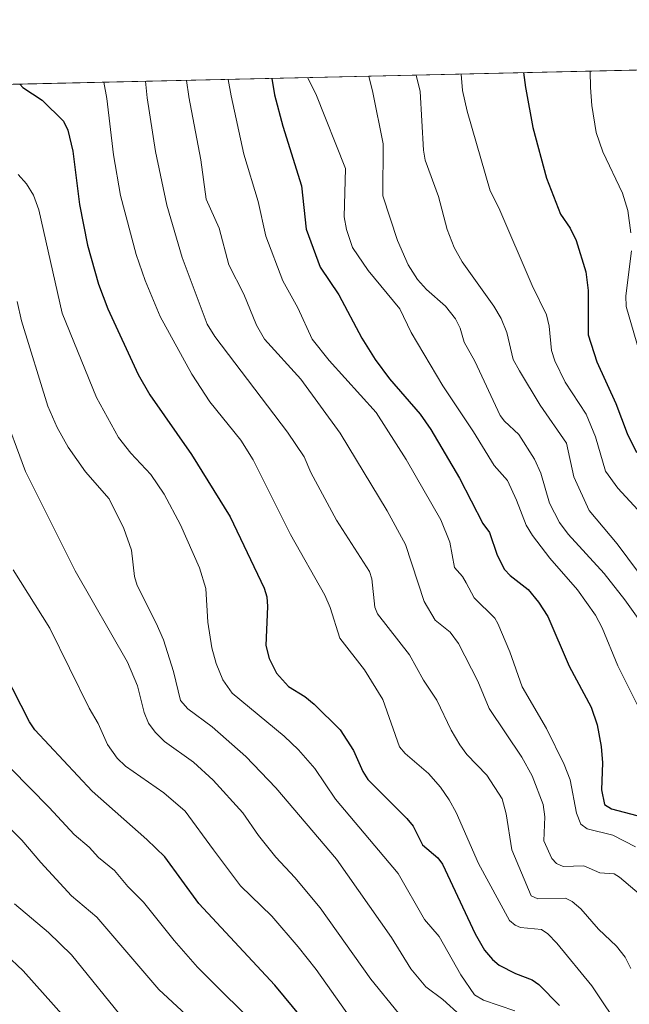
# Model space of a CAD drawing. Units: metres. Extents: x 654632 to 658084, y 4755622 to 4758013.
# Drawn here: x 657358 to 657503, y 4757779 to 4758013 of the extents above; entities that cross this region are included whole.
import ezdxf

# ---------------------------------------------------------------- set-up
doc = ezdxf.new("R2010")
doc.units = ezdxf.units.M
doc.header["$MEASUREMENT"] = 0
doc.linetypes.add('DGN Style 3', pattern=[2.307223458686699, 1.648016756204785, -0.6592067024819142])
for name, color, linetype, lineweight in [('Arbolado forestal CxS', 92, 'Continuous', 0), ('Comarca CxS', 21, 'Continuous', 0), ('Comunidad Autónoma CxS', 142, 'Continuous', 0), ('Curva de nivel maestra', 30, 'Continuous', 30), ('Curva de nivel normal', 30, 'Continuous', 0), ('Espacio natural protegido CxS', 121, 'Continuous', 0), ('Municipio CxS', 4, 'Continuous', 0), ('Provincia CxS', 1, 'Continuous', 0), ('Senda', 7, 'DGN Style 3', 0)]:
    doc.layers.add(name, color=color, linetype=linetype, lineweight=lineweight)

msp = doc.modelspace()

# ---------------------------------------------------------------- linework, layer by layer
at = {"layer": 'Arbolado forestal CxS', "color": 92, "linetype": 'Continuous', "lineweight": 0, "extrusion": (0.352647602381153, 0.008047657495698312, 0.9357215952106996), "elevation": 271342.7797716608, "flags": 128}
msp.add_lwpolyline([(4741761.669485486, -716042.0716087309), (4741761.669485487, -716200.0565044506)], dxfattribs=at)
at = {"layer": 'Arbolado forestal CxS', "color": 92, "linetype": 'Continuous', "lineweight": 0, "extrusion": (0.3139266572273973, 0.007160713078967525, 0.9494202325999973), "elevation": 241681.2284622262, "flags": 128}
msp.add_lwpolyline([(4741769.731018588, -726693.3033115647), (4741769.731018588, -726707.8940079894)], dxfattribs=at)
at = {"layer": 'Arbolado forestal CxS', "color": 92, "linetype": 'Continuous', "lineweight": 0}
msp.add_polyline3d([(656786.1533000005, 4757984.530400001, 1411.472999999998), (658030.25, 4758012.92, 1273.358699999997)], dxfattribs=at)
at = {"layer": 'Comarca CxS', "color": 21, "linetype": 'Continuous', "lineweight": 0, "flags": 128}
msp.add_lwpolyline([(656848.7635000009, 4755671.399700001), (654684.1100011808, 4755622.019982424), (654645.1794000004, 4757344.670899999), (654631.8300011798, 4757935.369982404), (658030.2500012071, 4758012.919982401), (658081.2254000006, 4755805.021600001), (658083.6600012068, 4755699.569982426), (657762.4175999997, 4755692.241900002), (657184.4269999993, 4755679.056800001), (657077.012600001, 4755676.606500001)], close=True, dxfattribs=at)
at = {"layer": 'Comunidad Autónoma CxS', "color": 142, "linetype": 'Continuous', "lineweight": 0, "flags": 128}
msp.add_lwpolyline([(656848.7635000009, 4755671.399700001), (654684.1100011808, 4755622.019982424), (654645.1794000004, 4757344.670899999), (654631.8300011798, 4757935.369982404), (658030.2500012071, 4758012.919982401), (658081.2254000006, 4755805.021600001), (658083.6600012068, 4755699.569982426), (657762.4175999997, 4755692.241900002), (657184.4269999993, 4755679.056800001), (657077.012600001, 4755676.606500001)], close=True, dxfattribs=at)
at = {"layer": 'Curva de nivel maestra', "color": 30, "linetype": 'Continuous', "lineweight": 30, "flags": 128}
for points, elevation in [([(657477.6101000002, 4758000.3091), (657478.0800000001, 4757996.800100001), (657478.1399999997, 4757996.4101), (657479.79, 4757987.2601), (657483.0599999997, 4757975.1801), (657486.3899999997, 4757966.630100001), (657488.6600000003, 4757963.300100001), (657490.0999999996, 4757960.3201), (657492.3899999997, 4757952.9101), (657492.9299999997, 4757948.440099999), (657492.9800000006, 4757937.880100001), (657495.0099999999, 4757931.4901), (657499.5599999997, 4757921.540100001), (657502.2300000006, 4757914.4101), (657504.4900000002, 4757909.860099999)], 1275), ([(657357.7767000003, 4757997.5745), (657357.7699999996, 4757997.5701), (657358.4400000004, 4757996.780099999), (657363.0800000001, 4757993.780099999), (657368.1600000003, 4757988.7601), (657369.2000000002, 4757986.600099999), (657370.3700000001, 4757981.6501), (657371.9400000004, 4757968.9101), (657373.8399999999, 4757959.2501), (657376.4600000001, 4757949.920100001), (657378.7100000001, 4757944.120100001), (657385.8899999997, 4757928.460100001), (657388.7000000002, 4757923.600099999), (657398.6100000005, 4757909.4301), (657407.7999999998, 4757894.5701), (657415.9000000004, 4757877.5601), (657416.54, 4757875.5101), (657416.7000000002, 4757873.220100001), (657416.2999999998, 4757863.960100001), (657417.0800000001, 4757860.800100001), (657418.8399999999, 4757857.350099999), (657421.6399999997, 4757854.1601), (657425.5300000003, 4757851.800100001), (657427.79, 4757849.9901), (657433.9600000001, 4757843.840100001), (657437.1600000003, 4757838.9101), (657439.3700000001, 4757833.920100001), (657440.54, 4757832.0601), (657449.8300000001, 4757822.7601), (657451.2999999998, 4757820.890100001), (657453.5300000003, 4757816.440099999), (657457.1600000003, 4757813.4001), (657458.3399999999, 4757811.840100001), (657466.04, 4757795.270099999), (657468.3099999997, 4757791.370100001), (657470.1699999999, 4757789.1501), (657471.7999999998, 4757787.8101), (657475.7000000002, 4757785.8101), (657479.6299999999, 4757784.3201), (657481.1900000004, 4757783.2501), (657486.1500000004, 4757778.190099999)], 1325), ([(657417.6996999999, 4757998.9419), (657417.7001, 4757998.939200001), (657418.3200000003, 4757995.040100001), (657420.2800000003, 4757987.540100001), (657424.7199999997, 4757973.390100001), (657425.9000000004, 4757963.0701), (657429.1600000003, 4757953.9901), (657433.5999999996, 4757947.4101), (657439.1500000004, 4757937.090100001), (657442.25, 4757932.0101), (657445.7100000001, 4757927.4301), (657453.0099999999, 4757918.9901), (657455.54, 4757915.360099999), (657462.3700000001, 4757903.790100001), (657467.8600000005, 4757892.9901), (657469.4500000002, 4757890.800100001), (657471.3300000001, 4757885.470100001), (657473.0800000001, 4757882.050100001), (657474.4199999999, 4757880.5801), (657478.6600000003, 4757877.300100001), (657481.1200000001, 4757874.270099999), (657483.3300000001, 4757870.800100001), (657488.4600000001, 4757858.9901), (657493.6399999997, 4757849.290100001), (657495.0800000001, 4757845.050100001), (657496.0499999998, 4757839.880100001), (657496.3600000005, 4757836.0101), (657496.1500000004, 4757829.590100001), (657496.8399999999, 4757826.090100001), (657498.5, 4757825.0801), (657506.04, 4757823.090100001)], 1300), ([(657424.9299999997, 4757775.1801), (657418.4400000004, 4757783.050100001), (657400.3099999997, 4757802.4801), (657392.2199999997, 4757813.620100001), (657387.9400000004, 4757817.780099999), (657374.9400000004, 4757829.220100001), (657361.29, 4757843.840100001), (657360.0199999996, 4757845.770099999), (657352.04, 4757861.340100001)], 1350)]:
    msp.add_lwpolyline(points, dxfattribs=dict(at, elevation=elevation))
at = {"layer": 'Curva de nivel normal', "color": 30, "linetype": 'Continuous', "lineweight": 0, "flags": 128}
for points, elevation in [([(657440.7903000005, 4757999.468900001), (657441.6900000004, 4757995.58), (657444.1900000004, 4757983.359999999), (657444.0700000003, 4757970.970000001), (657447.6299999999, 4757960.369999999), (657450.1100000005, 4757954.59), (657452.3899999997, 4757951.050000001), (657454.5199999996, 4757948.66), (657459.0499999998, 4757944.730000001), (657461.4100000003, 4757941.710000001), (657462.5199999996, 4757939.51), (657463.4500000002, 4757936.140000001), (657465.9699999997, 4757931.630000001), (657472.04, 4757918.680000001), (657473.0199999996, 4757917.310000001), (657476.5, 4757914.180000001), (657480.1799999997, 4757908.33), (657481.6900000004, 4757904.99), (657483.7999999998, 4757897.84), (657486.1100000005, 4757893.220000001), (657488.2300000006, 4757890.430000001), (657496.7699999996, 4757881.039999999), (657501.6799999997, 4757874.82), (657505.6600000003, 4757869.26)], 1290), ([(657452.0608999999, 4757999.726100001), (657452.9900000002, 4757995.83), (657453.7800000003, 4757981.890000001), (657454.1600000003, 4757979.5), (657457.3799999999, 4757970.83), (657459.3799999999, 4757962.99), (657461.0899999999, 4757958.710000001), (657462.9500000002, 4757955.27), (657470.54, 4757944.730000001), (657472.2999999998, 4757941.810000001), (657473.6200000001, 4757938.460000001), (657475.0899999999, 4757932.01), (657476.6600000003, 4757929.32), (657481.5700000003, 4757921.140000001), (657487.7699999996, 4757912.09), (657489.54, 4757904.07), (657493.2199999997, 4757896.109999999), (657499.8600000005, 4757888.16), (657512.0499999998, 4757871.67)], 1285), ([(657462.7699999996, 4757999.9705), (657463.0899999999, 4757996.060000001), (657464.1600000003, 4757991.15), (657469.6100000005, 4757972.15), (657471.7300000006, 4757968.15), (657479.6399999997, 4757949.640000001), (657483.0700000003, 4757942.66), (657483.6900000004, 4757939.99), (657484.2300000006, 4757934.17), (657484.9900000002, 4757931.730000001), (657487.4699999997, 4757926.65), (657492.5, 4757918.970000001), (657494.7199999997, 4757913.59), (657497.0599999997, 4757905.470000001), (657500.0300000003, 4757901.390000001), (657504.75, 4757896.24)], 1280), ([(657493.4299999997, 4758000.670100001), (657493.5, 4757996.76), (657493.8200000003, 4757992.480000001), (657494.8799999999, 4757986.09), (657496.4199999999, 4757981.470000001), (657501.1100000005, 4757971.619999999), (657502.3899999997, 4757967.529999999), (657503.0899999999, 4757962.210000001)], 1270), ([(657377.7300000006, 4757998.029999999), (657378.4699999997, 4757994.130000001), (657380.04, 4757980.720000001), (657381.7199999997, 4757971.050000001), (657385.3899999997, 4757957.039999999), (657387.5300000003, 4757950.83), (657391.1500000004, 4757942.220000001), (657398.7000000002, 4757928.539999999), (657402.9299999997, 4757921.960000001), (657410.29, 4757912.82), (657413.2199999997, 4757908.109999999), (657422.1699999999, 4757890.390000001), (657430.3099999997, 4757875.9), (657431.54, 4757873), (657433.8600000005, 4757865.67), (657439.7800000003, 4757858.17), (657444.1399999997, 4757851.100000001), (657448.1100000005, 4757839.800000001), (657449.4400000004, 4757838.25), (657455.0099999999, 4757833.460000001), (657457.8300000001, 4757830.17), (657459.9199999999, 4757827.16), (657461.5499999998, 4757824.16), (657466.8600000005, 4757812.050000001), (657474.2800000003, 4757798.470000001), (657475.5700000003, 4757797.32), (657476.8600000005, 4757796.76), (657481.8499999996, 4757796.350000001), (657483.4000000004, 4757795.25), (657485.5, 4757793.039999999), (657493.8200000003, 4757782.869999999), (657501.1799999997, 4757771.880000001)], 1320), ([(657387.6105000004, 4757998.2554), (657388, 4757994.350000001), (657390.0300000003, 4757981.57), (657392.7300000006, 4757968.77), (657396.3399999999, 4757956.289999999), (657402.3099999997, 4757940.430000001), (657404.1200000001, 4757937.5), (657421.4500000002, 4757914.689999999), (657425.3799999999, 4757908.810000001), (657426.9400000004, 4757905.08), (657433.0899999999, 4757893.76), (657440.9500000002, 4757881.57), (657441.5, 4757879.800000001), (657442.2400000002, 4757873.09), (657442.7999999998, 4757871.480000001), (657450.4299999997, 4757861.689999999), (657453.7599999999, 4757855.699999999), (657456.9299999997, 4757850.880000001), (657460.3399999999, 4757843.789999999), (657462.3899999997, 4757840.310000001), (657464.0599999997, 4757838.01), (657468.8700000001, 4757833.100000001), (657472.4900000002, 4757827.460000001), (657473.4199999999, 4757823.83), (657474.7800000003, 4757815.25), (657479.3899999997, 4757804.350000001), (657481, 4757803.630000001), (657487.54, 4757803.789999999), (657489.1600000003, 4757802.949999999), (657491.2400000002, 4757801.26), (657495.3899999997, 4757796.430000001), (657499.6699999999, 4757792.32), (657501.7599999999, 4757789.77), (657503.1299999999, 4757787.060000001)], 1315), ([(657397.4002, 4757998.478800001), (657397.9600000001, 4757994.66), (657397.9699999997, 4757994.58), (657400.7699999996, 4757979.57), (657402.04, 4757970.17), (657405.1500000004, 4757963.32), (657407.4400000004, 4757954.550000001), (657411.0499999998, 4757947.560000001), (657414.0300000003, 4757940.220000001), (657415.9900000002, 4757936.9), (657424.5999999996, 4757927.310000001), (657433.9299999997, 4757914.49), (657445.1600000003, 4757895.970000001), (657449.5099999999, 4757887.939999999), (657453.9699999997, 4757874.4), (657456.5800000001, 4757869.980000001), (657460.1399999997, 4757867.08), (657462.1200000001, 4757864.41), (657466.7199999997, 4757855.41), (657469.3799999999, 4757848.930000001), (657477.1600000003, 4757837.350000001), (657479.6699999999, 4757832.91), (657482.2699999996, 4757826.09), (657482.6500000004, 4757823.16), (657482.4299999997, 4757817.390000001), (657484.3200000003, 4757813.230000001), (657485.4299999997, 4757812.07), (657487.0300000003, 4757811.279999999), (657491.9100000003, 4757811.449999999), (657495.7400000002, 4757809.83), (657499.1600000003, 4757809.59), (657500.4299999997, 4757808.789999999), (657506.6500000004, 4757803.430000001)], 1310), ([(657407.3208999997, 4757998.705200001), (657408.0199999996, 4757994.810000001), (657411, 4757980.869999999), (657414.4800000006, 4757969.65), (657416.2999999998, 4757961.380000001), (657420.3399999999, 4757950.74), (657423.8499999996, 4757944.310000001), (657427.3300000001, 4757936.850000001), (657431.3200000003, 4757931.76), (657442.5499999998, 4757919.439999999), (657449.6399999997, 4757908.189999999), (657457.9000000004, 4757893.859999999), (657460.0199999996, 4757888.539999999), (657461.1200000001, 4757882.470000001), (657463.0300000003, 4757880.390000001), (657463.9100000003, 4757878.84), (657465.7999999998, 4757875.25), (657470.7300000006, 4757870.449999999), (657471.4900000002, 4757869.189999999), (657474.3099999997, 4757862.41), (657477.2199999997, 4757854.08), (657483.04, 4757844.16), (657487.2800000003, 4757835.630000001), (657488.6399999997, 4757831.939999999), (657490.1600000003, 4757824.01), (657491.2000000002, 4757821.41), (657492.7100000001, 4757820.279999999), (657498.8399999999, 4757818.77), (657504.25, 4757816.029999999)], 1305), ([(657426.1823000005, 4757999.135600001), (657428.1699999999, 4757995.27), (657435.2300000006, 4757977.460000001), (657434.9199999999, 4757965.949999999), (657435.4500000002, 4757962.949999999), (657436.9299999997, 4757958.680000001), (657440.5800000001, 4757953.199999999), (657448.1399999997, 4757944.07), (657450.8600000005, 4757938.430000001), (657458.3799999999, 4757925.720000001), (657465.7000000002, 4757914.77), (657470.5700000003, 4757906.82), (657473.7300000006, 4757903.230000001), (657475.8899999997, 4757898.5), (657478.2300000006, 4757892.600000001), (657479.7199999997, 4757890.100000001), (657483.8099999997, 4757884.699999999), (657490.4100000003, 4757877.180000001), (657494.6799999997, 4757871.189999999), (657496.3099999997, 4757868.100000001), (657500.0199999996, 4757859.130000001), (657504.7000000002, 4757849.75)], 1295), ([(657357.3200000003, 4757976.07), (657359.3600000005, 4757973.859999999), (657361.0199999996, 4757971.180000001), (657362.2999999998, 4757967.67), (657367.79, 4757943.060000001), (657376, 4757923.01), (657381.2400000002, 4757913.449999999), (657384.1500000004, 4757909.74), (657388.9199999999, 4757904.65), (657392.0899999999, 4757899.960000001), (657395.9900000002, 4757892.640000001), (657400.5199999996, 4757882.430000001), (657401.9699999997, 4757877.52), (657402.4600000001, 4757869.470000001), (657403.4600000001, 4757863.390000001), (657404.4199999999, 4757859.630000001), (657406.0099999999, 4757855.720000001), (657408.2699999996, 4757852.609999999), (657420.6299999999, 4757842.34), (657424.0300000003, 4757839.130000001), (657427.8899999997, 4757834.619999999), (657432.8200000003, 4757827.33), (657447.79, 4757809.66), (657454.0599999997, 4757798.74), (657457.4800000006, 4757794.680000001), (657462.6500000004, 4757785.52), (657465.9299999997, 4757780.779999999), (657468.0700000003, 4757779.51), (657475.5499999998, 4757776.939999999)], 1330), ([(657503.2599999999, 4757957.890000001), (657501.9500000002, 4757947.15), (657502, 4757944.66), (657505.6200000001, 4757932.109999999)], 1270), ([(657357.0800000001, 4757945.810000001), (657358.1699999999, 4757941.25), (657364.4199999999, 4757920.890000001), (657366.6100000005, 4757915.82), (657369.2699999996, 4757911.119999999), (657373.3700000001, 4757905.289999999), (657378.9800000006, 4757898.869999999), (657382.5199999996, 4757891.76), (657384.3200000003, 4757886.619999999), (657385.0599999997, 4757880.380000001), (657385.6299999999, 4757878.220000001), (657390.2000000002, 4757869.279999999), (657391.9299999997, 4757865.26), (657394.3300000001, 4757857.76), (657395.9500000002, 4757850.800000001), (657397.7199999997, 4757848.869999999), (657403.4900000002, 4757844.560000001), (657411.5, 4757837.52), (657418.6200000001, 4757830.01), (657433.0499999998, 4757813.039999999), (657446.1600000003, 4757794.449999999), (657450.7400000002, 4757786.960000001), (657454.3399999999, 4757782.640000001), (657458.3600000005, 4757779.619999999), (657462.5700000003, 4757775.880000001)], 1335), ([(657447.8600000005, 4757776.42), (657441.2300000006, 4757784.460000001), (657429.1900000004, 4757801.439999999), (657423.1900000004, 4757808.680000001), (657418.6200000001, 4757813.529999999), (657414.54, 4757818.66), (657410.7800000003, 4757824.109999999), (657403.75, 4757831.91), (657399.0999999996, 4757836.189999999), (657392.1299999999, 4757841.09), (657389.9199999999, 4757843.300000001), (657388.3799999999, 4757845.41), (657387.3399999999, 4757848.01), (657385.75, 4757854.33), (657383.3399999999, 4757859.960000001), (657370.9400000004, 4757881.699999999), (657359.0800000001, 4757905.369999999), (657353.4500000002, 4757920.58)], 1340), ([(657356.1299999999, 4757881.939999999), (657364.9000000004, 4757868.039999999), (657374.2199999997, 4757848.980000001), (657376.3499999996, 4757845.390000001), (657378.5899999999, 4757840.390000001), (657380.9000000004, 4757837.130000001), (657382.8700000001, 4757835.189999999), (657391.9800000006, 4757828.890000001), (657397.0999999996, 4757824.49), (657403.8200000003, 4757815.289999999), (657410.2199999997, 4757806.730000001), (657417.6699999999, 4757799.5), (657424, 4757792.220000001), (657428.2699999996, 4757786.810000001), (657437.8399999999, 4757773.210000001)], 1345), ([(657409.1600000003, 4757765.039999999), (657390.7999999998, 4757782.039999999), (657376.0800000001, 4757799.26), (657370.0599999997, 4757804.359999999), (657362.7400000002, 4757812.27), (657358.2199999997, 4757817.57), (657333.7400000002, 4757842.119999999)], 1360), ([(657416.1799999997, 4757771.26), (657400, 4757787.390000001), (657394.4299999997, 4757793.699999999), (657387.1699999999, 4757802.800000001), (657383.4400000004, 4757806.529999999), (657380.25, 4757810.369999999), (657376.4500000002, 4757813.449999999), (657374.2100000001, 4757815.939999999), (657370.6600000003, 4757818.92), (657364.75, 4757825.4), (657351, 4757839.230000001)], 1355), ([(657381.5, 4757776.119999999), (657370.0099999999, 4757790.279999999), (657364.5300000003, 4757795.619999999), (657356.4800000006, 4757802.41)], 1365), ([(657368.4000000004, 4757775.41), (657358.5499999998, 4757786.5), (657354.3200000003, 4757790.470000001)], 1370)]:
    msp.add_lwpolyline(points, dxfattribs=dict(at, elevation=elevation))
at = {"layer": 'Espacio natural protegido CxS', "color": 121, "linetype": 'Continuous', "lineweight": 0, "flags": 128}
msp.add_lwpolyline([(654631.8300011798, 4757935.369982404), (658030.2500012071, 4758012.919982401), (658081.2254000006, 4755805.021600001)], dxfattribs=at)
msp.add_lwpolyline([(654631.8300011798, 4757935.369982404), (658030.2500012071, 4758012.919982401), (658081.2254000006, 4755805.021600001)], dxfattribs=at)
at = {"layer": 'Municipio CxS', "color": 4, "linetype": 'Continuous', "lineweight": 0, "flags": 128}
msp.add_lwpolyline([(656848.7635000009, 4755671.399700001), (654684.1100011808, 4755622.019982424), (654645.1794000004, 4757344.670899999), (654631.8300011798, 4757935.369982404), (658030.2500012071, 4758012.919982401), (658081.2254000006, 4755805.021600001), (658083.6600012068, 4755699.569982426), (657762.4175999997, 4755692.241900002), (657184.4269999993, 4755679.056800001), (657077.012600001, 4755676.606500001)], close=True, dxfattribs=at)
at = {"layer": 'Provincia CxS', "color": 1, "linetype": 'Continuous', "lineweight": 0, "flags": 128}
msp.add_lwpolyline([(656848.7635000009, 4755671.399700001), (654684.1100011808, 4755622.019982424), (654645.1794000004, 4757344.670899999), (654631.8300011798, 4757935.369982404), (658030.2500012071, 4758012.919982401), (658081.2254000006, 4755805.021600001), (658083.6600012068, 4755699.569982426), (657762.4175999997, 4755692.241900002), (657184.4269999993, 4755679.056800001), (657077.012600001, 4755676.606500001)], close=True, dxfattribs=at)
at = {"layer": 'Senda', "color": 7, "linetype": 'DGN Style 3', "lineweight": 0, "extrusion": (-0.1405327377855154, -0.2911032759522825, 0.946313601476993), "elevation": -1476247.702067279, "flags": 128}
msp.add_lwpolyline([(-1476429.045689346, 4325704.937331668), (-1476429.045689346, 4325704.933928729)], dxfattribs=at)

doc.saveas('drawing.dxf')
